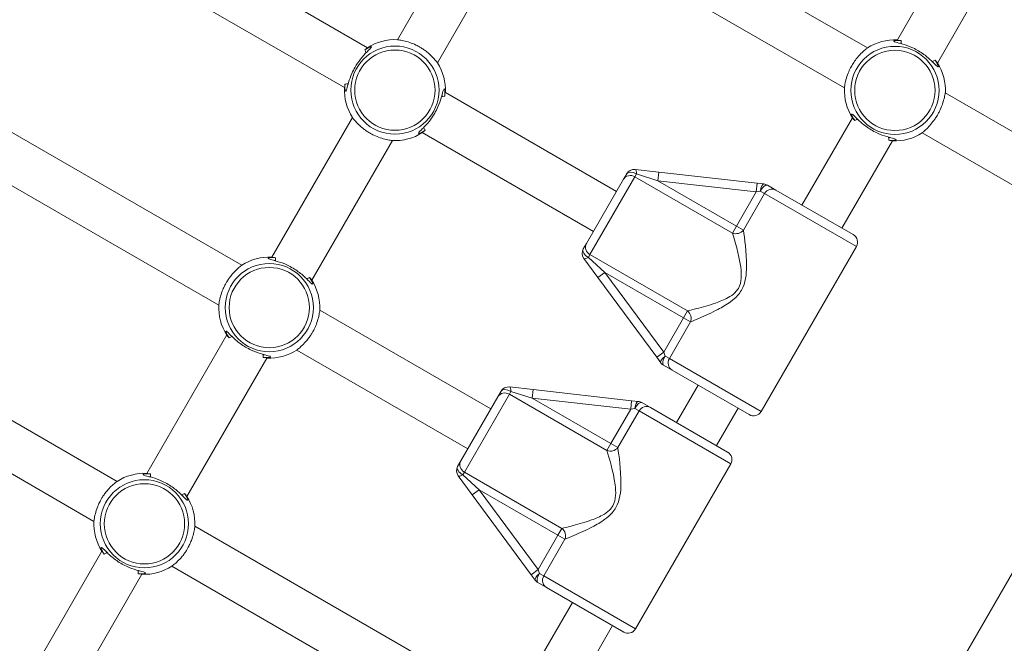
# Model space of a CAD drawing. Units: millimetres. Extents: x 54708 to 56133, y -20700 to -19603.
# Drawn here: x 55675 to 55710, y -20158 to -20137 of the extents above; entities that cross this region are included whole.
import ezdxf

# ---------------------------------------------------------------- set-up
doc = ezdxf.new("R2010")
doc.units = ezdxf.units.MM
doc.header["$LTSCALE"] = 10
doc.layers.add('Widoczne (ISO)', color=7, linetype='Continuous', lineweight=50)
doc.layers.add('Widoczne wąskie (ISO)', color=7, linetype='Continuous', lineweight=35)
doc.styles.get("Standard").update_dxf_attribs({"font": 'tahoma.ttf'})
doc.dimstyles.new('Karol 25', dxfattribs={"dimtxt": 25, "dimasz": 25, "dimexe": 0.18, "dimexo": 0.0625, "dimgap": 0.09, "dimtad": 1, "dimdec": 0, "dimzin": 0, "dimdsep": 46, "dimtxsty": 'Standard', "dimcen": 0.09, "dimadec": 0, "dimazin": 0, "dimtfac": 1, "dimtdec": 0, "dimtofl": 0, "dimtmove": 0, "dimatfit": 3, "dimfxl": 0, "dimtolj": 1, "dimtzin": 0, "dimarcsym": 0})

# ---------------------------------------------------------------- blocks, each defined once
blk = doc.blocks.new('A$C01E367E6')
at = {"layer": 'Widoczne (ISO)', "lineweight": 13}
for p, q in [((845.912, 330.242), (751.029, 165.899)), ((772.496, 283.728), (782.79, 277.784)), ((800.106, 277.775), (789.811, 283.719)), ((786.592, 282.856), (783.824, 278.061)), ((771.696, 282.342), (781.99, 276.399)), ((787.978, 282.056), (785.209, 277.261)), ((799.306, 276.39), (789.011, 282.333)), ((802.886, 281.078), (801.139, 278.052)), ((804.271, 280.278), (802.525, 277.252)), ((785.486, 276.228), (791.413, 272.806)), ((811.112, 271.421), (802.799, 276.22)), ((768.146, 276.193), (778.44, 270.25)), ((782.267, 275.365), (779.474, 270.527)), ((799.582, 275.356), (797.836, 272.331)), ((784.686, 274.842), (790.613, 271.42)), ((767.346, 274.808), (777.64, 268.864)), ((783.653, 274.565), (780.859, 269.727)), ((800.968, 274.556), (799.221, 271.531)), ((801.999, 274.834), (810.312, 270.035)), ((792.876, 273.471), (792.058, 273.563)), ((790.371, 271.002), (791.654, 273.224)), ((791.765, 273.415), (791.654, 273.224)), ((796.287, 273.088), (792.876, 273.471)), ((796.519, 273.062), (796.287, 273.088)), ((796.935, 272.851), (796.636, 273.024)), ((796.935, 272.851), (799.611, 271.306)), ((790.371, 271.002), (790.261, 270.811)), ((796.421, 265.18), (799.721, 270.896)), ((790.279, 270.483), (790.768, 269.82)), ((790.768, 269.82), (792.806, 267.058)), ((763.821, 268.702), (774.115, 262.759)), ((781.136, 268.693), (787.063, 265.272)), ((777.917, 267.831), (775.149, 263.036)), ((763.021, 267.317), (773.315, 261.373)), ((779.303, 267.031), (776.534, 262.236)), ((780.336, 267.308), (786.263, 263.886)), ((792.806, 267.058), (792.945, 266.87)), ((793.036, 266.788), (793.335, 266.616)), ((796.011, 265.07), (793.335, 266.616)), ((788.526, 265.937), (787.708, 266.029)), ((794.236, 266.095), (793.486, 264.796)), ((786.021, 263.468), (787.304, 265.69)), ((787.415, 265.881), (787.304, 265.69)), ((791.937, 265.554), (788.526, 265.937)), ((792.169, 265.527), (791.937, 265.554)), ((792.585, 265.317), (792.286, 265.489)), ((792.585, 265.317), (795.261, 263.771)), ((795.621, 265.295), (794.871, 263.996)), ((786.021, 263.468), (785.911, 263.277)), ((792.071, 257.646), (795.371, 263.362)), ((785.929, 262.948), (786.418, 262.286)), ((786.418, 262.286), (788.456, 259.523)), ((776.811, 261.202), (787.106, 255.259)), ((773.592, 260.34), (770.824, 255.544)), ((774.978, 259.54), (772.209, 254.744)), ((776.011, 259.817), (786.306, 253.873)), ((788.456, 259.523), (788.595, 259.335)), ((788.686, 259.254), (788.985, 259.081)), ((791.661, 257.536), (788.985, 259.081)), ((789.886, 258.561), (788.139, 255.536)), ((791.271, 257.761), (789.525, 254.736))]:
    blk.add_line(p, q, dxfattribs=at)
for centre, radius, start, end in [((783.738, 276.313), 1.75, 87.2029, 122.7971), ((801.054, 276.304), 1.75, 87.2029, 122.7971), ((783.738, 276.313), 1.75, 357.2029, 32.7971), ((801.054, 276.304), 1.75, 357.2029, 32.7971), ((783.738, 276.313), 1.75, 177.2029, 212.7971), ((801.054, 276.304), 1.75, 177.2029, 212.7971), ((783.738, 276.313), 1.75, 267.2029, 302.7971), ((801.054, 276.304), 1.75, 267.2029, 302.7971), ((792.024, 273.265), 0.3, 83.585, 150), ((796.486, 272.764), 0.3, 60, 83.585), ((799.461, 271.046), 0.3, 330, 60), ((790.521, 270.661), 0.3, 150, 216.415), ((779.388, 268.779), 1.75, 87.2029, 122.7971), ((779.388, 268.779), 1.75, 357.2029, 32.7971), ((779.388, 268.779), 1.75, 177.2029, 212.7971), ((779.388, 268.779), 1.75, 267.2029, 302.7971), ((793.186, 267.048), 0.3, 216.415, 240), ((787.674, 265.731), 0.3, 83.585, 150), ((792.136, 265.229), 0.3, 60, 83.585), ((796.161, 265.33), 0.3, 240, 330), ((795.111, 263.512), 0.3, 330, 60), ((786.171, 263.127), 0.3, 150, 216.415), ((775.063, 261.288), 1.75, 87.2029, 122.7971), ((775.063, 261.288), 1.75, 357.2029, 32.7971), ((775.063, 261.288), 1.75, 177.2029, 212.7971), ((775.063, 261.288), 1.75, 267.2029, 302.7971), ((788.836, 259.514), 0.3, 216.415, 240), ((791.811, 257.796), 0.3, 240, 330)]:
    blk.add_arc(centre, radius, start, end, dxfattribs=at)
for points, knots in [([(801.265, 278.034), (801.239, 278.036), (801.216, 278.037), (801.11, 278.039), (801.05, 278.031), (801.017, 278.015), (801.013, 278.011), (801.017, 277.996), (801.043, 277.985), (801.146, 277.956), (801.23, 277.936), (801.433, 277.876), (801.556, 277.832), (801.811, 277.713), (801.943, 277.634), (802.168, 277.469), (802.263, 277.384), (802.417, 277.234), (802.476, 277.17), (802.534, 277.121), (802.547, 277.116), (802.557, 277.136), (802.548, 277.171), (802.514, 277.241), (802.503, 277.261), (802.477, 277.305), (802.463, 277.328), (802.446, 277.352)], [0.71107, 0.71107, 0.71107, 0.71107, 0.811943, 0.811943, 1.195172, 1.195172, 1.338163, 1.338163, 1.641443, 1.641443, 2.000354, 2.000354, 2.378495, 2.378495, 2.778067, 2.778067, 3.160574, 3.160574, 3.571316, 3.571316, 3.82522, 3.82522, 4.155877, 4.155877, 4.277174, 4.277174, 4.393857, 4.393857, 4.393857, 4.393857]), ([(801.221, 277.937), (801.226, 277.937), (801.232, 277.936), (801.249, 277.935), (801.261, 277.934), (801.272, 277.932)], [-0.8411386, -0.8411386, -0.8411386, -0.8411386, -0.81194332, -0.81194332, -0.75821111, -0.75821111, -0.75821111, -0.75821111]), ([(782.358, 277.11), (782.414, 277.209), (782.479, 277.302), (782.621, 277.482), (782.698, 277.565), (782.801, 277.668), (782.835, 277.7), (782.887, 277.753), (782.906, 277.774), (782.926, 277.804), (782.924, 277.812), (782.899, 277.813), (782.881, 277.808), (782.815, 277.783), (782.757, 277.752), (782.691, 277.706)], [0, 0, 0, 0, 0.304999, 0.304999, 0.666269, 0.666269, 0.87878, 0.87878, 1.091292, 1.091292, 1.32929, 1.32929, 1.518494, 1.518494, 1.841429, 1.841429, 1.841429, 1.841429]), ([(802.354, 277.308), (802.363, 277.296), (802.372, 277.284), (802.381, 277.27), (802.382, 277.268), (802.384, 277.265)], [-4.34669817, -4.34669817, -4.34669817, -4.34669817, -4.27717433, -4.27717433, -4.26375938, -4.26375938, -4.26375938, -4.26375938]), ([(782.008, 276.524), (782.004, 276.465), (782.004, 276.413), (782.01, 276.326), (782.017, 276.293), (782.032, 276.27), (782.04, 276.272), (782.056, 276.3), (782.065, 276.327), (782.09, 276.418), (782.108, 276.494), (782.162, 276.676), (782.198, 276.783), (782.279, 276.965), (782.316, 277.039), (782.358, 277.11)], [3.263995, 3.263995, 3.263995, 3.263995, 3.502067, 3.502067, 3.780122, 3.780122, 4.001384, 4.001384, 4.222645, 4.222645, 4.547705, 4.547705, 4.884312, 4.884312, 5.105983, 5.105983, 5.105983, 5.105983]), ([(785.468, 276.102), (785.473, 276.162), (785.473, 276.213), (785.466, 276.301), (785.459, 276.333), (785.444, 276.357), (785.436, 276.355), (785.42, 276.326), (785.411, 276.3), (785.387, 276.208), (785.368, 276.132), (785.315, 275.95), (785.278, 275.843), (785.197, 275.661), (785.16, 275.588), (785.119, 275.516)], [3.263995, 3.263995, 3.263995, 3.263995, 3.502067, 3.502067, 3.780122, 3.780122, 4.001384, 4.001384, 4.222645, 4.222645, 4.547705, 4.547705, 4.884312, 4.884312, 5.105983, 5.105983, 5.105983, 5.105983]), ([(785.119, 275.516), (785.062, 275.418), (784.998, 275.324), (784.856, 275.144), (784.778, 275.062), (784.675, 274.958), (784.641, 274.926), (784.589, 274.873), (784.57, 274.853), (784.551, 274.822), (784.553, 274.814), (784.577, 274.813), (784.596, 274.818), (784.661, 274.844), (784.719, 274.875), (784.786, 274.921)], [0, 0, 0, 0, 0.304999, 0.304999, 0.666269, 0.666269, 0.87878, 0.87878, 1.091292, 1.091292, 1.32929, 1.32929, 1.518494, 1.518494, 1.841429, 1.841429, 1.841429, 1.841429]), ([(800.842, 274.575), (800.868, 274.573), (800.891, 274.571), (800.997, 274.569), (801.057, 274.578), (801.09, 274.593), (801.094, 274.598), (801.09, 274.613), (801.064, 274.624), (800.961, 274.653), (800.877, 274.672), (800.674, 274.733), (800.551, 274.776), (800.296, 274.896), (800.164, 274.975), (799.939, 275.14), (799.844, 275.224), (799.69, 275.375), (799.631, 275.439), (799.573, 275.487), (799.56, 275.493), (799.55, 275.472), (799.559, 275.438), (799.593, 275.368), (799.604, 275.347), (799.63, 275.304), (799.644, 275.281), (799.661, 275.257)], [0.71107, 0.71107, 0.71107, 0.71107, 0.811943, 0.811943, 1.195172, 1.195172, 1.338163, 1.338163, 1.641443, 1.641443, 2.000354, 2.000354, 2.378495, 2.378495, 2.778067, 2.778067, 3.160574, 3.160574, 3.571316, 3.571316, 3.82522, 3.82522, 4.155877, 4.155877, 4.277174, 4.277174, 4.393857, 4.393857, 4.393857, 4.393857]), ([(799.753, 275.301), (799.744, 275.313), (799.735, 275.325), (799.726, 275.339), (799.725, 275.341), (799.723, 275.343)], [-4.34669817, -4.34669817, -4.34669817, -4.34669817, -4.27717433, -4.27717433, -4.26375938, -4.26375938, -4.26375938, -4.26375938]), ([(800.886, 274.672), (800.881, 274.672), (800.875, 274.672), (800.858, 274.674), (800.846, 274.675), (800.835, 274.676)], [-0.8411386, -0.8411386, -0.8411386, -0.8411386, -0.81194332, -0.81194332, -0.75821111, -0.75821111, -0.75821111, -0.75821111]), ([(779.599, 270.508), (779.574, 270.51), (779.55, 270.512), (779.444, 270.514), (779.384, 270.505), (779.351, 270.49), (779.347, 270.485), (779.351, 270.47), (779.378, 270.459), (779.481, 270.43), (779.564, 270.411), (779.768, 270.35), (779.89, 270.307), (780.145, 270.187), (780.278, 270.108), (780.503, 269.943), (780.597, 269.859), (780.752, 269.708), (780.81, 269.644), (780.868, 269.596), (780.882, 269.59), (780.892, 269.611), (780.883, 269.646), (780.849, 269.715), (780.838, 269.736), (780.812, 269.779), (780.797, 269.802), (780.781, 269.826)], [0.71107, 0.71107, 0.71107, 0.71107, 0.811943, 0.811943, 1.195172, 1.195172, 1.338163, 1.338163, 1.641443, 1.641443, 2.000354, 2.000354, 2.378495, 2.378495, 2.778067, 2.778067, 3.160574, 3.160574, 3.571316, 3.571316, 3.82522, 3.82522, 4.155877, 4.155877, 4.277174, 4.277174, 4.393857, 4.393857, 4.393857, 4.393857]), ([(779.555, 270.411), (779.561, 270.411), (779.567, 270.411), (779.584, 270.409), (779.595, 270.408), (779.607, 270.407)], [-0.8411386, -0.8411386, -0.8411386, -0.8411386, -0.81194332, -0.81194332, -0.75821111, -0.75821111, -0.75821111, -0.75821111]), ([(780.689, 269.782), (780.698, 269.77), (780.706, 269.758), (780.716, 269.744), (780.717, 269.742), (780.719, 269.74)], [-4.34669817, -4.34669817, -4.34669817, -4.34669817, -4.27717433, -4.27717433, -4.26375938, -4.26375938, -4.26375938, -4.26375938]), ([(779.177, 267.049), (779.202, 267.047), (779.226, 267.046), (779.332, 267.044), (779.392, 267.052), (779.425, 267.068), (779.429, 267.072), (779.425, 267.087), (779.398, 267.098), (779.295, 267.128), (779.212, 267.147), (779.008, 267.208), (778.886, 267.251), (778.631, 267.37), (778.498, 267.449), (778.273, 267.614), (778.179, 267.699), (778.024, 267.85), (777.966, 267.913), (777.908, 267.962), (777.895, 267.967), (777.884, 267.947), (777.894, 267.912), (777.927, 267.842), (777.939, 267.822), (777.964, 267.778), (777.979, 267.755), (777.996, 267.731)], [0.71107, 0.71107, 0.71107, 0.71107, 0.811943, 0.811943, 1.195172, 1.195172, 1.338163, 1.338163, 1.641443, 1.641443, 2.000354, 2.000354, 2.378495, 2.378495, 2.778067, 2.778067, 3.160574, 3.160574, 3.571316, 3.571316, 3.82522, 3.82522, 4.155877, 4.155877, 4.277174, 4.277174, 4.393857, 4.393857, 4.393857, 4.393857]), ([(778.088, 267.775), (778.079, 267.787), (778.07, 267.799), (778.061, 267.813), (778.059, 267.815), (778.058, 267.818)], [-4.34669817, -4.34669817, -4.34669817, -4.34669817, -4.27717433, -4.27717433, -4.26375938, -4.26375938, -4.26375938, -4.26375938]), ([(779.221, 267.146), (779.215, 267.146), (779.209, 267.147), (779.192, 267.148), (779.181, 267.149), (779.169, 267.151)], [-0.8411386, -0.8411386, -0.8411386, -0.8411386, -0.81194332, -0.81194332, -0.75821111, -0.75821111, -0.75821111, -0.75821111]), ([(775.274, 263.017), (775.249, 263.019), (775.225, 263.021), (775.119, 263.023), (775.059, 263.014), (775.026, 262.999), (775.022, 262.994), (775.026, 262.979), (775.053, 262.968), (775.156, 262.939), (775.239, 262.92), (775.443, 262.859), (775.565, 262.816), (775.82, 262.696), (775.953, 262.617), (776.178, 262.452), (776.272, 262.368), (776.427, 262.217), (776.485, 262.153), (776.543, 262.105), (776.557, 262.099), (776.567, 262.119), (776.558, 262.154), (776.524, 262.224), (776.513, 262.245), (776.487, 262.288), (776.472, 262.311), (776.456, 262.335)], [0.71107, 0.71107, 0.71107, 0.71107, 0.811943, 0.811943, 1.195172, 1.195172, 1.338163, 1.338163, 1.641443, 1.641443, 2.000354, 2.000354, 2.378495, 2.378495, 2.778067, 2.778067, 3.160574, 3.160574, 3.571316, 3.571316, 3.82522, 3.82522, 4.155877, 4.155877, 4.277174, 4.277174, 4.393857, 4.393857, 4.393857, 4.393857]), ([(775.23, 262.92), (775.236, 262.92), (775.242, 262.92), (775.259, 262.918), (775.27, 262.917), (775.282, 262.916)], [-0.8411386, -0.8411386, -0.8411386, -0.8411386, -0.81194332, -0.81194332, -0.75821111, -0.75821111, -0.75821111, -0.75821111]), ([(776.364, 262.291), (776.373, 262.279), (776.381, 262.267), (776.391, 262.253), (776.392, 262.251), (776.394, 262.249)], [-4.34669817, -4.34669817, -4.34669817, -4.34669817, -4.27717433, -4.27717433, -4.26375938, -4.26375938, -4.26375938, -4.26375938]), ([(774.852, 259.558), (774.877, 259.556), (774.901, 259.555), (775.007, 259.552), (775.067, 259.561), (775.1, 259.576), (775.104, 259.581), (775.1, 259.596), (775.073, 259.607), (774.97, 259.636), (774.887, 259.656), (774.683, 259.716), (774.561, 259.76), (774.306, 259.879), (774.173, 259.958), (773.948, 260.123), (773.854, 260.208), (773.699, 260.358), (773.641, 260.422), (773.583, 260.471), (773.57, 260.476), (773.559, 260.456), (773.569, 260.421), (773.602, 260.351), (773.614, 260.331), (773.639, 260.287), (773.654, 260.264), (773.671, 260.24)], [0.71107, 0.71107, 0.71107, 0.71107, 0.811943, 0.811943, 1.195172, 1.195172, 1.338163, 1.338163, 1.641443, 1.641443, 2.000354, 2.000354, 2.378495, 2.378495, 2.778067, 2.778067, 3.160574, 3.160574, 3.571316, 3.571316, 3.82522, 3.82522, 4.155877, 4.155877, 4.277174, 4.277174, 4.393857, 4.393857, 4.393857, 4.393857]), ([(773.763, 260.284), (773.754, 260.296), (773.745, 260.308), (773.736, 260.322), (773.734, 260.324), (773.733, 260.327)], [-4.34669817, -4.34669817, -4.34669817, -4.34669817, -4.27717433, -4.27717433, -4.26375938, -4.26375938, -4.26375938, -4.26375938]), ([(774.896, 259.655), (774.89, 259.655), (774.884, 259.656), (774.867, 259.657), (774.856, 259.658), (774.844, 259.659)], [-0.8411386, -0.8411386, -0.8411386, -0.8411386, -0.81194332, -0.81194332, -0.75821111, -0.75821111, -0.75821111, -0.75821111])]:
    blk.add_open_spline(points, degree=3, knots=knots, dxfattribs=at)
for points in [[(782.735, 277.614), (782.749, 277.625), (782.764, 277.635), (782.777, 277.644)], [(782.105, 276.48), (782.106, 276.497), (782.108, 276.514), (782.11, 276.532)], [(785.371, 276.146), (785.37, 276.13), (785.368, 276.112), (785.366, 276.094)], [(784.742, 275.013), (784.727, 275.002), (784.713, 274.992), (784.699, 274.983)]]:
    blk.add_open_spline(points, degree=3, dxfattribs=at)
at = {"layer": 'Widoczne wąskie (ISO)', "lineweight": 13}
for p, q in [((801.272, 277.932), (801.268, 277.924)), ((782.743, 277.609), (782.734, 277.614)), ((802.349, 277.3), (802.354, 277.308)), ((782.11, 276.532), (782.118, 276.527)), ((785.366, 276.094), (785.358, 276.099)), ((799.758, 275.309), (799.753, 275.301)), ((784.734, 275.017), (784.742, 275.013)), ((800.835, 274.676), (800.839, 274.684)), ((792.052, 273.313), (790.494, 270.614)), ((792.052, 273.313), (792.107, 273.408)), ((792.052, 273.313), (795.43, 271.362)), ((792.107, 273.408), (792.842, 273.173)), ((792.876, 273.471), (792.842, 273.173)), ((792.842, 273.173), (796.254, 272.79)), ((795.567, 271.6), (792.842, 273.173)), ((796.287, 273.088), (796.254, 272.79)), ((796.254, 272.79), (796.393, 272.817)), ((796.393, 272.817), (796.543, 272.731)), ((796.254, 272.79), (795.567, 271.6)), ((795.809, 271.461), (796.543, 272.731)), ((799.721, 270.896), (796.543, 272.731)), ((795.567, 271.6), (795.43, 271.362)), ((795.809, 271.461), (795.567, 271.6)), ((790.438, 270.518), (790.494, 270.614)), ((791.009, 269.998), (790.438, 270.518)), ((793.872, 268.664), (790.494, 270.614)), ((779.607, 270.407), (779.602, 270.399)), ((780.684, 269.774), (780.689, 269.782)), ((790.768, 269.82), (791.009, 269.998)), ((793.047, 267.236), (791.009, 269.998)), ((791.009, 269.998), (793.734, 268.425)), ((793.734, 268.425), (793.047, 267.236)), ((793.872, 268.664), (793.734, 268.425)), ((793.734, 268.425), (793.976, 268.286)), ((793.243, 267.015), (793.976, 268.286)), ((778.092, 267.783), (778.088, 267.775)), ((779.169, 267.151), (779.174, 267.159)), ((792.806, 267.058), (793.047, 267.236)), ((793.093, 267.101), (793.047, 267.236)), ((793.243, 267.015), (793.093, 267.101)), ((793.243, 267.015), (796.421, 265.18)), ((787.702, 265.778), (786.144, 263.079)), ((787.702, 265.778), (787.757, 265.874)), ((787.702, 265.778), (791.08, 263.828)), ((787.757, 265.874), (788.492, 265.639)), ((788.526, 265.937), (788.492, 265.639)), ((788.492, 265.639), (791.904, 265.255)), ((791.217, 264.066), (788.492, 265.639)), ((791.937, 265.554), (791.904, 265.255)), ((791.904, 265.255), (791.217, 264.066)), ((791.459, 263.926), (792.193, 265.197)), ((791.904, 265.255), (792.043, 265.283)), ((792.043, 265.283), (792.193, 265.197)), ((795.371, 263.362), (792.193, 265.197)), ((791.217, 264.066), (791.08, 263.828)), ((791.459, 263.926), (791.217, 264.066)), ((775.282, 262.916), (775.277, 262.908)), ((786.088, 262.984), (786.144, 263.079)), ((786.659, 262.464), (786.088, 262.984)), ((789.522, 261.129), (786.144, 263.079)), ((776.359, 262.283), (776.364, 262.291)), ((786.418, 262.286), (786.659, 262.464)), ((788.697, 259.702), (786.659, 262.464)), ((786.659, 262.464), (789.384, 260.891)), ((789.384, 260.891), (788.697, 259.702)), ((789.522, 261.129), (789.384, 260.891)), ((789.384, 260.891), (789.626, 260.751)), ((788.893, 259.481), (789.626, 260.751)), ((773.767, 260.292), (773.763, 260.284)), ((774.844, 259.659), (774.849, 259.668)), ((788.456, 259.523), (788.697, 259.702)), ((788.743, 259.567), (788.697, 259.702)), ((788.893, 259.481), (788.743, 259.567)), ((788.893, 259.481), (792.071, 257.646))]:
    blk.add_line(p, q, dxfattribs=at)
for centre, radius in [((783.738, 276.313), 1.527), ((783.738, 276.313), 1.39), ((801.054, 276.304), 1.527), ((801.054, 276.304), 1.39), ((779.388, 268.779), 1.527), ((779.388, 268.779), 1.39), ((775.063, 261.288), 1.527), ((775.063, 261.288), 1.39)]:
    blk.add_circle(centre, radius, dxfattribs=at)
for centre, major_axis, ratio, start_param, end_param in [((792.024, 273.265), (-0.26, 0.15), 0.549002, 4.712389, 6.283185), ((792.024, 273.265), (0.034, 0.298), 0.254176, 5.23962, 6.283185), ((791.914, 273.074), (-0.26, 0.15), 0.916515, 4.712389, 6.283185), ((796.486, 272.764), (0.034, 0.298), 0.330356, 0, 1.427559), ((796.486, 272.764), (0.15, 0.26), 0.356775, 0, 1.570796), ((796.785, 272.591), (0.15, 0.26), 0.931541, 0, 1.570796), ((795.567, 271.6), (0.294, 0.061), 0.862949, 4.055053, 5.479877), ((790.521, 270.661), (-0.26, 0.15), 0.549002, 0, 1.570796), ((790.631, 270.852), (-0.26, 0.15), 0.916515, 0, 1.570796), ((790.521, 270.661), (-0.241, -0.178), 0.254176, 0, 1.043565), ((793.734, 268.425), (-0.094, 0.285), 0.862949, 3.944901, 5.369725), ((793.186, 267.048), (-0.241, -0.178), 0.330356, 4.855627, 6.283185), ((793.186, 267.048), (-0.15, -0.26), 0.356775, 4.712389, 6.283185), ((793.485, 266.876), (-0.15, -0.26), 0.931541, 4.712389, 6.283185), ((787.674, 265.731), (0.034, 0.298), 0.254176, 5.23962, 6.283185), ((787.564, 265.54), (-0.26, 0.15), 0.916515, 4.712389, 6.283185), ((787.674, 265.731), (-0.26, 0.15), 0.549002, 4.712389, 6.283185), ((792.136, 265.229), (0.034, 0.298), 0.330356, 0, 1.427559), ((792.136, 265.229), (0.15, 0.26), 0.356775, 0, 1.570796), ((792.435, 265.057), (0.15, 0.26), 0.931541, 0, 1.570796), ((791.217, 264.066), (0.294, 0.061), 0.862949, 4.055053, 5.479877), ((786.171, 263.127), (-0.26, 0.15), 0.549002, 0, 1.570796), ((786.281, 263.318), (-0.26, 0.15), 0.916515, 0, 1.570796), ((786.171, 263.127), (-0.241, -0.178), 0.254176, 0, 1.043565), ((789.384, 260.891), (-0.094, 0.285), 0.862949, 3.944901, 5.369725), ((788.836, 259.514), (-0.241, -0.178), 0.330356, 4.855627, 6.283185), ((788.836, 259.514), (-0.15, -0.26), 0.356775, 4.712389, 6.283185), ((789.135, 259.341), (-0.15, -0.26), 0.931541, 4.712389, 6.283185)]:
    blk.add_ellipse(centre, major_axis=major_axis, ratio=ratio, start_param=start_param, end_param=end_param, dxfattribs=at)
for points, knots in [([(783.824, 278.061), (783.824, 278.061), (783.84, 278.059), (783.91, 278.05), (783.968, 278.041), (784.102, 278.01), (784.175, 277.991), (784.321, 277.94), (784.393, 277.91), (784.491, 277.864), (784.516, 277.851), (784.557, 277.829), (784.572, 277.821), (784.591, 277.809), (784.595, 277.807), (784.599, 277.805), (784.614, 277.797), (784.628, 277.788), (784.662, 277.767), (784.682, 277.754), (784.742, 277.715), (784.78, 277.688), (784.868, 277.621), (784.915, 277.58), (785.012, 277.491), (785.058, 277.443), (785.136, 277.356), (785.166, 277.318), (785.201, 277.272), (785.209, 277.261), (785.209, 277.261)], [3.819026, 3.819026, 3.819026, 3.819026, 4.092003, 4.092003, 4.412822, 4.412822, 4.695034, 4.695034, 4.940011, 4.940011, 5.025655, 5.025655, 5.07879, 5.07879, 5.092598, 5.092598, 5.092598, 5.142483, 5.142483, 5.213528, 5.213528, 5.358119, 5.358119, 5.565172, 5.565172, 5.82931, 5.82931, 6.119377, 6.119377, 6.365686, 6.365686, 6.365686, 6.365686]), ([(801.265, 278.034), (801.265, 278.025), (801.265, 278.015), (801.267, 277.982), (801.269, 277.957), (801.272, 277.932)], [0, 0, 0, 0, 0.0371934, 0.0371934, 0.1307214, 0.1307214, 0.1307214, 0.1307214]), ([(782.691, 277.706), (782.718, 277.729), (782.741, 277.747), (782.779, 277.776), (782.79, 277.784), (782.79, 277.784)], [0.8280351, 0.8280351, 0.8280351, 0.8280351, 1.0267792, 1.0267792, 1.2730883, 1.2730883, 1.2730883, 1.2730883]), ([(782.734, 277.614), (782.728, 277.63), (782.721, 277.645), (782.706, 277.676), (782.699, 277.691), (782.691, 277.706)], [0, 0, 0, 0, 0.0643988, 0.0643988, 0.1307174, 0.1307174, 0.1307174, 0.1307174]), ([(799.306, 276.39), (799.306, 276.39), (799.306, 276.391), (799.307, 276.402), (799.31, 276.431), (799.325, 276.525), (799.338, 276.594), (799.378, 276.745), (799.403, 276.823), (799.459, 276.964), (799.486, 277.024), (799.544, 277.135), (799.573, 277.186), (799.639, 277.291), (799.677, 277.344), (799.77, 277.465), (799.826, 277.527), (799.932, 277.634), (799.982, 277.677), (800.06, 277.741), (800.087, 277.762), (800.103, 277.774), (800.106, 277.775), (800.106, 277.775)], [1.274101, 1.274101, 1.274101, 1.274101, 1.341901, 1.341901, 1.639389, 1.639389, 1.966527, 1.966527, 2.251027, 2.251027, 2.453488, 2.453488, 2.629994, 2.629994, 2.82893, 2.82893, 3.116114, 3.116114, 3.412839, 3.412839, 3.713176, 3.713176, 3.821712, 3.821712, 3.821712, 3.821712]), ([(802.354, 277.308), (802.37, 277.315), (802.385, 277.322), (802.416, 277.336), (802.431, 277.344), (802.446, 277.352)], [0, 0, 0, 0, 0.0643988, 0.0643988, 0.1307174, 0.1307174, 0.1307174, 0.1307174]), ([(802.446, 277.352), (802.462, 277.333), (802.475, 277.317), (802.51, 277.272), (802.523, 277.255), (802.524, 277.252), (802.525, 277.252), (802.525, 277.252)], [3.3742998, 3.3742998, 3.3742998, 3.3742998, 3.5083356, 3.5083356, 3.7990835, 3.7990835, 3.8190258, 3.8190258, 3.8190258, 3.8190258]), ([(782.008, 276.524), (782.018, 276.524), (782.027, 276.525), (782.061, 276.527), (782.085, 276.529), (782.11, 276.532)], [0, 0, 0, 0, 0.0371926, 0.0371926, 0.1307214, 0.1307214, 0.1307214, 0.1307214]), ([(802.799, 276.22), (802.798, 276.221), (802.796, 276.214), (802.788, 276.175), (802.78, 276.128), (802.752, 276.004), (802.732, 275.929), (802.681, 275.778), (802.654, 275.707), (802.604, 275.599), (802.587, 275.563), (802.554, 275.501), (802.54, 275.476), (802.511, 275.425), (802.495, 275.4), (802.457, 275.339), (802.433, 275.305), (802.361, 275.204), (802.311, 275.143), (802.213, 275.034), (802.165, 274.986), (802.079, 274.905), (802.042, 274.874), (802.005, 274.842), (801.998, 274.835), (801.999, 274.834)], [2.304936, 2.304936, 2.304936, 2.304936, 2.489368, 2.489368, 2.823917, 2.823917, 3.145689, 3.145689, 3.396877, 3.396877, 3.518935, 3.518935, 3.6064, 3.6064, 3.69594, 3.69594, 3.823653, 3.823653, 4.08545, 4.08545, 4.364319, 4.364319, 4.681151, 4.681151, 4.90089, 4.90089, 4.90089, 4.90089]), ([(785.468, 276.102), (785.458, 276.102), (785.449, 276.101), (785.415, 276.1), (785.391, 276.097), (785.366, 276.094)], [0, 0, 0, 0, 0.0371926, 0.0371926, 0.1307214, 0.1307214, 0.1307214, 0.1307214]), ([(783.653, 274.565), (783.653, 274.565), (783.636, 274.567), (783.566, 274.577), (783.509, 274.586), (783.374, 274.616), (783.302, 274.636), (783.155, 274.687), (783.083, 274.716), (782.986, 274.763), (782.96, 274.776), (782.92, 274.797), (782.904, 274.806), (782.885, 274.817), (782.881, 274.819), (782.877, 274.821), (782.862, 274.83), (782.848, 274.838), (782.814, 274.859), (782.794, 274.872), (782.735, 274.911), (782.697, 274.938), (782.608, 275.006), (782.561, 275.046), (782.464, 275.135), (782.418, 275.183), (782.34, 275.271), (782.31, 275.308), (782.275, 275.354), (782.267, 275.365), (782.267, 275.365)], [3.819026, 3.819026, 3.819026, 3.819026, 4.092003, 4.092003, 4.412822, 4.412822, 4.695034, 4.695034, 4.940011, 4.940011, 5.025655, 5.025655, 5.07879, 5.07879, 5.092598, 5.092598, 5.092598, 5.142483, 5.142483, 5.213528, 5.213528, 5.358119, 5.358119, 5.565172, 5.565172, 5.82931, 5.82931, 6.119377, 6.119377, 6.365686, 6.365686, 6.365686, 6.365686]), ([(799.661, 275.257), (799.645, 275.275), (799.632, 275.292), (799.597, 275.336), (799.584, 275.354), (799.583, 275.356), (799.582, 275.356), (799.582, 275.356)], [3.3742998, 3.3742998, 3.3742998, 3.3742998, 3.5083356, 3.5083356, 3.7990835, 3.7990835, 3.8190258, 3.8190258, 3.8190258, 3.8190258]), ([(799.753, 275.301), (799.737, 275.294), (799.722, 275.287), (799.691, 275.272), (799.676, 275.265), (799.661, 275.257)], [0, 0, 0, 0, 0.0643988, 0.0643988, 0.1307174, 0.1307174, 0.1307174, 0.1307174]), ([(784.786, 274.921), (784.758, 274.898), (784.735, 274.879), (784.697, 274.85), (784.686, 274.842), (784.686, 274.842)], [0.8280351, 0.8280351, 0.8280351, 0.8280351, 1.0267792, 1.0267792, 1.2730883, 1.2730883, 1.2730883, 1.2730883]), ([(784.742, 275.013), (784.748, 274.997), (784.755, 274.981), (784.77, 274.951), (784.778, 274.936), (784.786, 274.921)], [0, 0, 0, 0, 0.0643988, 0.0643988, 0.1307174, 0.1307174, 0.1307174, 0.1307174]), ([(800.842, 274.575), (800.842, 274.584), (800.842, 274.594), (800.84, 274.627), (800.838, 274.651), (800.835, 274.676)], [0, 0, 0, 0, 0.0371934, 0.0371934, 0.1307214, 0.1307214, 0.1307214, 0.1307214]), ([(793.976, 268.286), (794.06, 268.32), (794.168, 268.365), (794.288, 268.417), (794.475, 268.497), (794.698, 268.596), (794.927, 268.717), (795.071, 268.792), (795.22, 268.877), (795.362, 268.982), (795.451, 269.047), (795.537, 269.121), (795.613, 269.207), (795.66, 269.262), (795.704, 269.321), (795.74, 269.384), (795.885, 269.636), (795.913, 269.932), (795.915, 270.197), (795.92, 270.713), (795.847, 271.181), (795.81, 271.454), (795.81, 271.457), (795.809, 271.459), (795.809, 271.461)], [-16.28689, -16.28689, -16.28689, -16.28689, -15.716179, -15.716179, -15.716179, -14.824178, -14.824178, -14.824178, -14.266677, -14.266677, -14.266677, -13.918239, -13.918239, -13.918239, -13.700465, -13.700465, -13.700465, -12.827137, -12.827137, -12.827137, -11.122627, -11.122627, -11.122627, -11.109751, -11.109751, -11.109751, -11.109751]), ([(795.43, 271.362), (795.43, 271.36), (795.431, 271.358), (795.507, 271.098), (795.65, 270.655), (795.746, 269.931), (795.755, 269.661), (795.632, 269.446), (795.601, 269.393), (795.562, 269.344), (795.447, 269.229), (795.364, 269.173), (795.137, 269.046), (794.987, 268.987), (794.61, 268.855), (794.382, 268.793), (794.068, 268.711), (793.96, 268.684), (793.872, 268.664)], [11.109751, 11.109751, 11.109751, 11.109751, 11.122627, 11.122627, 12.827137, 12.827137, 13.700465, 13.700465, 13.700465, 13.918239, 13.918239, 14.266677, 14.266677, 14.824178, 14.824178, 15.716179, 15.716179, 16.28689, 16.28689, 16.28689, 16.28689]), ([(779.599, 270.508), (779.599, 270.499), (779.6, 270.49), (779.602, 270.456), (779.604, 270.432), (779.607, 270.407)], [0, 0, 0, 0, 0.0371934, 0.0371934, 0.1307214, 0.1307214, 0.1307214, 0.1307214]), ([(777.64, 268.864), (777.64, 268.864), (777.64, 268.865), (777.641, 268.871), (777.644, 268.897), (777.657, 268.986), (777.669, 269.051), (777.705, 269.196), (777.729, 269.272), (777.781, 269.408), (777.805, 269.465), (777.845, 269.545), (777.856, 269.567), (777.877, 269.605), (777.885, 269.62), (777.901, 269.649), (777.91, 269.663), (777.93, 269.696), (777.941, 269.714), (777.977, 269.769), (778.001, 269.804), (778.061, 269.883), (778.095, 269.926), (778.179, 270.021), (778.227, 270.069), (778.318, 270.153), (778.36, 270.188), (778.42, 270.235), (778.438, 270.248), (778.44, 270.25), (778.44, 270.25), (778.44, 270.25)], [1.273088, 1.273088, 1.273088, 1.273088, 1.316246, 1.316246, 1.614473, 1.614473, 1.936874, 1.936874, 2.218439, 2.218439, 2.412044, 2.412044, 2.488917, 2.488917, 2.540057, 2.540057, 2.589007, 2.589007, 2.655227, 2.655227, 2.786592, 2.786592, 2.965806, 2.965806, 3.221627, 3.221627, 3.508336, 3.508336, 3.799084, 3.799084, 3.819026, 3.819026, 3.819026, 3.819026]), ([(780.689, 269.782), (780.705, 269.789), (780.72, 269.796), (780.751, 269.811), (780.766, 269.818), (780.781, 269.826)], [0, 0, 0, 0, 0.0643988, 0.0643988, 0.1307174, 0.1307174, 0.1307174, 0.1307174]), ([(780.781, 269.826), (780.796, 269.808), (780.81, 269.791), (780.845, 269.747), (780.857, 269.729), (780.859, 269.727), (780.859, 269.727), (780.859, 269.727)], [3.3742998, 3.3742998, 3.3742998, 3.3742998, 3.5083356, 3.5083356, 3.7990835, 3.7990835, 3.8190258, 3.8190258, 3.8190258, 3.8190258]), ([(781.136, 268.693), (781.136, 268.693), (781.136, 268.693), (781.135, 268.686), (781.133, 268.66), (781.119, 268.572), (781.108, 268.507), (781.071, 268.362), (781.048, 268.285), (780.996, 268.149), (780.971, 268.092), (780.932, 268.013), (780.92, 267.99), (780.9, 267.953), (780.891, 267.938), (780.875, 267.909), (780.867, 267.895), (780.847, 267.862), (780.835, 267.843), (780.799, 267.789), (780.775, 267.754), (780.716, 267.674), (780.681, 267.632), (780.597, 267.537), (780.549, 267.489), (780.458, 267.404), (780.417, 267.37), (780.356, 267.322), (780.338, 267.309), (780.336, 267.308), (780.336, 267.308), (780.336, 267.308)], [1.273088, 1.273088, 1.273088, 1.273088, 1.316246, 1.316246, 1.614473, 1.614473, 1.936874, 1.936874, 2.218439, 2.218439, 2.412044, 2.412044, 2.488917, 2.488917, 2.540057, 2.540057, 2.589007, 2.589007, 2.655227, 2.655227, 2.786592, 2.786592, 2.965806, 2.965806, 3.221627, 3.221627, 3.508336, 3.508336, 3.799084, 3.799084, 3.819026, 3.819026, 3.819026, 3.819026]), ([(777.996, 267.731), (777.98, 267.75), (777.967, 267.766), (777.932, 267.811), (777.919, 267.829), (777.917, 267.831), (777.917, 267.831), (777.917, 267.831)], [3.3742998, 3.3742998, 3.3742998, 3.3742998, 3.5083356, 3.5083356, 3.7990835, 3.7990835, 3.8190258, 3.8190258, 3.8190258, 3.8190258]), ([(778.088, 267.775), (778.072, 267.768), (778.056, 267.761), (778.026, 267.747), (778.01, 267.739), (777.996, 267.731)], [0, 0, 0, 0, 0.0643988, 0.0643988, 0.1307174, 0.1307174, 0.1307174, 0.1307174]), ([(779.177, 267.049), (779.177, 267.059), (779.176, 267.068), (779.175, 267.102), (779.172, 267.126), (779.169, 267.151)], [0, 0, 0, 0, 0.0371934, 0.0371934, 0.1307214, 0.1307214, 0.1307214, 0.1307214]), ([(791.08, 263.828), (791.08, 263.826), (791.081, 263.824), (791.157, 263.564), (791.3, 263.12), (791.396, 262.397), (791.405, 262.126), (791.282, 261.912), (791.251, 261.859), (791.212, 261.809), (791.097, 261.695), (791.014, 261.638), (790.787, 261.511), (790.637, 261.452), (790.26, 261.321), (790.032, 261.259), (789.718, 261.177), (789.61, 261.15), (789.522, 261.129)], [11.109751, 11.109751, 11.109751, 11.109751, 11.122627, 11.122627, 12.827137, 12.827137, 13.700465, 13.700465, 13.700465, 13.918239, 13.918239, 14.266677, 14.266677, 14.824178, 14.824178, 15.716179, 15.716179, 16.28689, 16.28689, 16.28689, 16.28689]), ([(789.626, 260.751), (789.71, 260.786), (789.818, 260.831), (789.938, 260.882), (790.125, 260.963), (790.348, 261.062), (790.577, 261.182), (790.721, 261.257), (790.87, 261.342), (791.012, 261.447), (791.101, 261.513), (791.187, 261.586), (791.263, 261.673), (791.31, 261.727), (791.354, 261.787), (791.39, 261.85), (791.535, 262.102), (791.563, 262.398), (791.565, 262.662), (791.57, 263.179), (791.497, 263.647), (791.46, 263.92), (791.46, 263.922), (791.459, 263.924), (791.459, 263.926)], [-16.28689, -16.28689, -16.28689, -16.28689, -15.716179, -15.716179, -15.716179, -14.824178, -14.824178, -14.824178, -14.266677, -14.266677, -14.266677, -13.918239, -13.918239, -13.918239, -13.700465, -13.700465, -13.700465, -12.827137, -12.827137, -12.827137, -11.122627, -11.122627, -11.122627, -11.109751, -11.109751, -11.109751, -11.109751]), ([(775.274, 263.017), (775.274, 263.008), (775.275, 262.998), (775.277, 262.965), (775.279, 262.941), (775.282, 262.916)], [0, 0, 0, 0, 0.0371934, 0.0371934, 0.1307214, 0.1307214, 0.1307214, 0.1307214]), ([(774.115, 262.759), (774.115, 262.759), (774.115, 262.759), (774.113, 262.757), (774.095, 262.744), (774.035, 262.697), (773.993, 262.662), (773.902, 262.578), (773.854, 262.53), (773.77, 262.435), (773.736, 262.392), (773.676, 262.313), (773.652, 262.278), (773.616, 262.223), (773.605, 262.204), (773.585, 262.172), (773.576, 262.158), (773.56, 262.129), (773.552, 262.114), (773.531, 262.076), (773.52, 262.054), (773.48, 261.974), (773.456, 261.917), (773.404, 261.781), (773.38, 261.705), (773.344, 261.56), (773.332, 261.495), (773.319, 261.406), (773.316, 261.38), (773.315, 261.373), (773.315, 261.373), (773.315, 261.373)], [-3.819026, -3.819026, -3.819026, -3.819026, -3.799084, -3.799084, -3.508336, -3.508336, -3.221627, -3.221627, -2.965806, -2.965806, -2.786592, -2.786592, -2.655227, -2.655227, -2.589007, -2.589007, -2.540057, -2.540057, -2.488917, -2.488917, -2.412044, -2.412044, -2.218439, -2.218439, -1.936874, -1.936874, -1.614473, -1.614473, -1.316246, -1.316246, -1.273088, -1.273088, -1.273088, -1.273088]), ([(776.364, 262.291), (776.38, 262.298), (776.395, 262.305), (776.426, 262.32), (776.441, 262.327), (776.456, 262.335)], [0, 0, 0, 0, 0.0643988, 0.0643988, 0.1307174, 0.1307174, 0.1307174, 0.1307174]), ([(776.456, 262.335), (776.471, 262.317), (776.485, 262.3), (776.52, 262.256), (776.532, 262.238), (776.534, 262.236), (776.534, 262.236), (776.534, 262.236)], [3.3742998, 3.3742998, 3.3742998, 3.3742998, 3.5083356, 3.5083356, 3.7990835, 3.7990835, 3.8190258, 3.8190258, 3.8190258, 3.8190258]), ([(776.011, 259.817), (776.011, 259.817), (776.011, 259.817), (776.013, 259.818), (776.031, 259.831), (776.092, 259.879), (776.133, 259.913), (776.224, 259.998), (776.272, 260.046), (776.356, 260.14), (776.391, 260.183), (776.45, 260.262), (776.474, 260.298), (776.51, 260.352), (776.522, 260.371), (776.542, 260.404), (776.55, 260.418), (776.566, 260.447), (776.575, 260.461), (776.595, 260.499), (776.607, 260.522), (776.646, 260.601), (776.671, 260.658), (776.723, 260.794), (776.746, 260.871), (776.783, 261.015), (776.794, 261.08), (776.808, 261.169), (776.81, 261.195), (776.811, 261.202), (776.811, 261.202), (776.811, 261.202)], [-3.819026, -3.819026, -3.819026, -3.819026, -3.799084, -3.799084, -3.508336, -3.508336, -3.221627, -3.221627, -2.965806, -2.965806, -2.786592, -2.786592, -2.655227, -2.655227, -2.589007, -2.589007, -2.540057, -2.540057, -2.488917, -2.488917, -2.412044, -2.412044, -2.218439, -2.218439, -1.936874, -1.936874, -1.614473, -1.614473, -1.316246, -1.316246, -1.273088, -1.273088, -1.273088, -1.273088]), ([(773.671, 260.24), (773.655, 260.259), (773.642, 260.275), (773.607, 260.32), (773.594, 260.337), (773.592, 260.34), (773.592, 260.34), (773.592, 260.34)], [3.3742998, 3.3742998, 3.3742998, 3.3742998, 3.5083356, 3.5083356, 3.7990835, 3.7990835, 3.8190258, 3.8190258, 3.8190258, 3.8190258]), ([(773.763, 260.284), (773.747, 260.277), (773.731, 260.27), (773.701, 260.256), (773.685, 260.248), (773.671, 260.24)], [0, 0, 0, 0, 0.0643988, 0.0643988, 0.1307174, 0.1307174, 0.1307174, 0.1307174]), ([(774.852, 259.558), (774.852, 259.567), (774.851, 259.577), (774.85, 259.61), (774.847, 259.635), (774.844, 259.659)], [0, 0, 0, 0, 0.0371934, 0.0371934, 0.1307214, 0.1307214, 0.1307214, 0.1307214])]:
    blk.add_open_spline(points, degree=3, knots=knots, dxfattribs=at)
blk = doc.blocks.new('*D57')
at = {"color": 0, "lineweight": -2, "transparency": 16777216}
for p, q in [((54707.901, -20691.016), (54707.901, -20694.196)), ((56038.061, -20691.016), (56038.061, -20694.196)), ((54742.901, -20694.016), (56003.061, -20694.016))]:
    blk.add_line(p, q, dxfattribs=at)
at = {"color": 0, "lineweight": 13, "transparency": 16777216}
for points in [[(54742.901, -20688.183), (54742.901, -20699.85), (54707.901, -20694.016)], [(56003.061, -20688.183), (56003.061, -20699.85), (56038.061, -20694.016)]]:
    blk.add_solid(points, dxfattribs=at)
at = {"layer": 'Defpoints', "color": 0, "lineweight": 13, "transparency": 16777216}
for p in [(56038.061, -19729.632), (54707.901, -20326.992), (56038.061, -20694.016)]:
    blk.add_point(p, dxfattribs=at)
at = {"color": 0, "lineweight": 13, "transparency": 16777216, "insert": (55372.981, -20675.698), "char_height": 35, "attachment_point": 5}
blk.add_mtext('\\A1;1330', dxfattribs=at)
blk = doc.blocks.new('*D58')
at = {"color": 0, "lineweight": -2, "transparency": 16777216}
for p, q in [((54907.695, -20623.1), (54907.695, -20626.28)), ((55889.371, -20623.1), (55889.371, -20626.28)), ((55854.371, -20626.1), (54942.695, -20626.1))]:
    blk.add_line(p, q, dxfattribs=at)
at = {"color": 0, "lineweight": 13, "transparency": 16777216}
for points in [[(54942.695, -20620.267), (54942.695, -20631.933), (54907.695, -20626.1)], [(55854.371, -20620.267), (55854.371, -20631.933), (55889.371, -20626.1)]]:
    blk.add_solid(points, dxfattribs=at)
at = {"layer": 'Defpoints', "color": 0, "lineweight": 13, "transparency": 16777216}
for p in [(55889.371, -19813.805), (54907.695, -20314.528), (54907.695, -20626.1)]:
    blk.add_point(p, dxfattribs=at)
at = {"color": 0, "lineweight": 13, "transparency": 16777216, "insert": (55398.533, -20607.711), "char_height": 35, "attachment_point": 5}
blk.add_mtext('\\A1;982', dxfattribs=at)
blk = doc.blocks.new('*D59')
at = {"color": 0, "lineweight": -2, "transparency": 16777216}
for p, q in [((56123.692, -19603.232), (56126.872, -19603.232)), ((56126.692, -20530.535), (56126.692, -19638.232)), ((56123.692, -20565.535), (56126.872, -20565.535))]:
    blk.add_line(p, q, dxfattribs=at)
at = {"color": 0, "lineweight": 13, "transparency": 16777216}
for points in [[(56120.859, -19638.232), (56132.525, -19638.232), (56126.692, -19603.232)], [(56120.859, -20530.535), (56132.525, -20530.535), (56126.692, -20565.535)]]:
    blk.add_solid(points, dxfattribs=at)
at = {"layer": 'Defpoints', "color": 0, "lineweight": 13, "transparency": 16777216}
for p in [(55892.335, -19603.232), (56126.692, -19603.232), (55573.655, -20565.535)]:
    blk.add_point(p, dxfattribs=at)
at = {"color": 0, "lineweight": 13, "transparency": 16777216, "insert": (56108.373, -20103.374), "char_height": 35, "attachment_point": 5, "rotation": 90}
blk.add_mtext('\\A1;962', dxfattribs=at)
blk = doc.blocks.new('*D60')
at = {"color": 0, "lineweight": -2, "transparency": 16777216}
for p, q in [((56058.382, -19789.214), (56061.562, -19789.214)), ((56061.382, -20380.535), (56061.382, -19824.214)), ((56058.382, -20415.535), (56061.562, -20415.535))]:
    blk.add_line(p, q, dxfattribs=at)
at = {"color": 0, "lineweight": 13, "transparency": 16777216}
for points in [[(56055.549, -19824.214), (56067.216, -19824.214), (56061.382, -19789.214)], [(56055.549, -20380.535), (56067.216, -20380.535), (56061.382, -20415.535)]]:
    blk.add_solid(points, dxfattribs=at)
at = {"layer": 'Defpoints', "color": 0, "lineweight": 13, "transparency": 16777216}
for p in [(55844.194, -19789.214), (56061.382, -19789.214), (55573.655, -20415.535)]:
    blk.add_point(p, dxfattribs=at)
at = {"color": 0, "lineweight": 13, "transparency": 16777216, "insert": (56043.064, -20121.631), "char_height": 35, "attachment_point": 5, "rotation": 90}
blk.add_mtext('\\A1;626', dxfattribs=at)

msp = doc.modelspace()

# ---------------------------------------------------------------- block references
at = {"color": 7, "lineweight": 13}
msp.add_blockref('A$C01E367E6', (54904.682, -20415.535), dxfattribs=at)

# ---------------------------------------------------------------- dimensions: what is measured, and where the dimension line sits
for base, p1, p2, picture, middle in [((56126.692, -19603.232), (55573.655, -20565.535), (55892.335, -19603.232), '*D59', (56126.692, -20103.374)), ((56061.382, -19789.214), (55573.655, -20415.535), (55844.194, -19789.214), '*D60', (56061.382, -20121.631))]:
    dim = msp.add_linear_dim(base=base, p1=p1, p2=p2, angle=90, dimstyle='Karol 25', override={"dimtxt": 35, "dimasz": 35}, dxfattribs=at)
    dim.commit()
    dim.dimension.update_dxf_attribs({"geometry": picture, "text_midpoint": middle, "dimtype": 160})
for base, p1, p2, picture, middle in [((56038.061, -20694.016), (54707.901, -20326.992), (56038.061, -19729.632), '*D57', (55372.981, -20694.016)), ((54907.695, -20626.1), (55889.371, -19813.805), (54907.695, -20314.528), '*D58', (55398.533, -20626.1))]:
    dim = msp.add_linear_dim(base=base, p1=p1, p2=p2, dimstyle='Karol 25', override={"dimtxt": 35, "dimasz": 35}, dxfattribs=at)
    dim.commit()
    dim.dimension.update_dxf_attribs({"geometry": picture, "text_midpoint": middle, "dimtype": 160})

doc.saveas('drawing.dxf')
